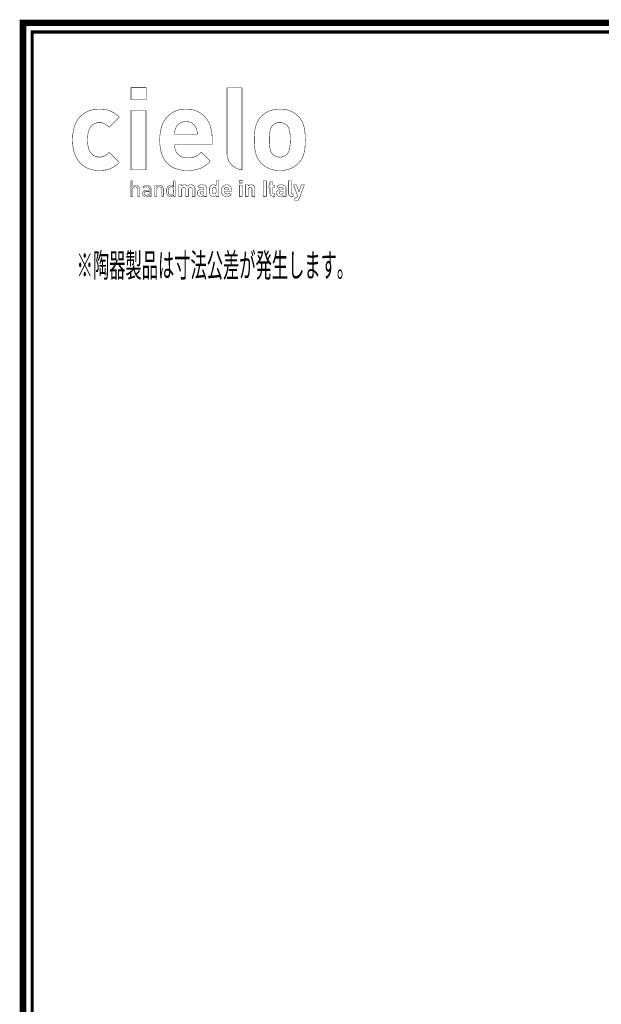
# Model space of a CAD drawing. Extents: x -31 to 252, y 33 to 231.
# Drawn here: x -31 to 33, y 123 to 231 of the extents above; entities that cross this region are included whole.
import ezdxf

# ---------------------------------------------------------------- set-up
doc = ezdxf.new("R2010")
doc.units = 0
doc.layers.add('LAYER_1', color=7, linetype='CONTINUOUS')
doc.layers.add('LAYER_2', color=7, linetype='CONTINUOUS')
doc.styles.get("Standard").update_dxf_attribs({"font": 'TXT', "bigfont": 'BIGFONT'})

# ---------------------------------------------------------------- blocks, each defined once
blk = doc.blocks.new('AIGNBL02010002')
at = {"layer": 'LAYER_2', "const_width": 0.7056}
blk.add_lwpolyline([(251.6749, 230.337), (251.6749, 33.3285), (-30.3177, 33.3285), (-30.3177, 230.337)], close=True, dxfattribs=at)
blk = doc.blocks.new('AIGNBL02020004')
at = {"layer": 'LAYER_2', "const_width": 0.05}
for points in [[(-16.9018, 223.2773), (-18.5517, 223.2773), (-18.5517, 221.9454), (-16.9018, 221.9454)], [(-16.9146, 220.79), (-18.5499, 220.79), (-18.5499, 214.3218), (-16.9146, 214.3218)]]:
    blk.add_lwpolyline(points, close=True, dxfattribs=at)
for points in [[(-19.8205, 215.1386), (-20.9274, 216.2317, -0.11237735), (-21.5025, 215.8017, -0.09517045), (-21.984, 215.7164, -0.22956663), (-22.9149, 216.1436, -0.11462474), (-23.2025, 216.7765, -0.05302023), (-23.2797, 217.6012, -0.07909887), (-23.1547, 218.5928, -0.0922624), (-22.9149, 219.0461, -0.23384888), (-21.984, 219.4732, -0.12888305), (-21.3835, 219.3322, -0.0781277), (-20.9274, 218.9585), (-19.8205, 220.0637, 0.17027379), (-21.4399, 220.9062, 0.04126809), (-21.984, 220.9436, 0.073429), (-22.9625, 220.804, 0.17153062), (-24.3547, 219.7917, 0.07792315), (-24.7438, 218.9398, 0.07121573), (-24.9151, 217.6012, 0.0607112), (-24.7811, 216.4004, 0.07599046), (-24.4186, 215.5069, 0.17078382), (-23.1195, 214.4409, 0.08917343), (-21.984, 214.2463, 0.07667723), (-21.0013, 214.3855, 0.13037895), (-19.8205, 215.1386)], [(0.4394, 217.6012, 0.05775854), (0.3194, 218.9609, 0.13587474), (-0.303, 220.1395, 0.17772689), (-1.8892, 220.9154, 0.03495822), (-2.3408, 220.9436, 0.07961804), (-3.315, 220.7962, 0.12174502), (-4.3662, 220.1395, 0.09150777), (-4.8465, 219.4067, 0.07735979), (-5.0776, 218.3847, 0.03281807), (-5.1082, 217.6012, 0.05725234), (-4.9885, 216.2362, 0.13598644), (-4.3662, 215.0504, 0.17520416), (-2.7508, 214.2702, 0.03231924), (-2.3408, 214.2463, 0.07899302), (-1.3625, 214.3937, 0.12168615), (-0.303, 215.0504, 0.09340304), (0.1681, 215.7463, 0.07746457), (0.4017, 216.7223, 0.0221209), (0.4394, 217.6012)], [(-11.3166, 218.2044), (-13.8074, 218.2044, -0.11535464), (-13.6562, 218.9079, -0.30070409), (-12.562, 219.5866, -0.12354314), (-11.9621, 219.4464, -0.16676032), (-11.4672, 218.9079, -0.11433992), (-11.3166, 218.2044)], [(-1.196, 217.6012, -0.07434374), (-1.3046, 216.4751, -0.13129812), (-1.5732, 216.0054, -0.20861901), (-2.3408, 215.7164, -0.19808556), (-3.0956, 216.0054, -0.13590597), (-3.3746, 216.5106, -0.06699191), (-3.4732, 217.6012, -0.07470239), (-3.3644, 218.7157, -0.13108267), (-3.0956, 219.1845, -0.20615206), (-2.3408, 219.4732, -0.19774378), (-1.5732, 219.1845, -0.13586734), (-1.2943, 218.6804, -0.06720044), (-1.196, 217.6012)]]:
    blk.add_lwpolyline(points, format="xyb", dxfattribs=at)
blk.add_lwpolyline([(-9.7064, 217.0861), (-9.7064, 217.7772, 0.06770422), (-9.852, 218.9102, 0.07767771), (-10.2392, 219.7789, 0.17249754), (-11.5857, 220.7996, 0.07776533), (-12.562, 220.9436, 0.07969605), (-13.5247, 220.7966, 0.16888766), (-14.846, 219.7874, 0.07658055), (-15.2466, 218.9066, 0.07097127), (-15.4177, 217.6012, 0.05685455), (-15.2934, 216.4004, 0.07540482), (-14.9492, 215.5069, 0.17749245), (-13.6777, 214.4527, 0.08958128), (-12.386, 214.2463, 0.07080597), (-11.2943, 214.3814, 0.08369033), (-10.4805, 214.7708, 0.04417424), (-9.8948, 215.2768), (-10.8887, 216.2442, -0.09875545), (-11.5612, 215.7667, -0.10068148), (-12.3732, 215.6285, -0.10709811), (-13.0555, 215.7638, -0.25425214), (-13.7778, 216.7415, -0.04997815), (-13.8074, 217.0861)], format="xyb", close=True, dxfattribs=at)
blk = doc.blocks.new('AIGNBL02020005')
at = {"layer": 'LAYER_2', "const_width": 0.05}
for points in [[(-17.6211, 211.4352), (-17.6211, 212.1903, 0.21630782), (-17.7538, 212.5281, 0.17982467), (-18.0449, 212.6258, 0.21907122), (-18.3749, 212.4818), (-18.3749, 213.137), (-18.5475, 213.137), (-18.5475, 211.4352), (-18.3749, 211.4352), (-18.3749, 212.1617, -0.43503886), (-18.0807, 212.4725, -0.45176183), (-17.7934, 212.1617), (-17.7934, 211.4352)], [(-16.362, 211.4352), (-16.362, 212.233, 0.23838296), (-16.4898, 212.5337, 0.15992095), (-16.8336, 212.6258, 0.2578644), (-17.2501, 212.4487), (-17.133, 212.3409, -0.27309607), (-16.8364, 212.4776, -0.45216723), (-16.5346, 212.2193), (-16.5346, 212.1066), (-16.8863, 212.1066, 0.21892039), (-17.2226, 211.9822, 0.17494127), (-17.2956, 211.7673, 0.2075768), (-17.2071, 211.5282, 0.21286036), (-16.8742, 211.4207, 0.22478395), (-16.5346, 211.5471), (-16.5346, 211.4352)], [(-15.0173, 211.4352), (-15.0173, 212.1882, 0.20893609), (-15.1393, 212.5156, 0.19772122), (-15.4411, 212.6258, 0.21894587), (-15.7711, 212.4818), (-15.7711, 212.6113), (-15.9434, 212.6113), (-15.9434, 211.4352), (-15.7711, 211.4352), (-15.7711, 212.1593, -0.42845763), (-15.479, 212.4725, -0.44660392), (-15.1896, 212.1593), (-15.1896, 211.4352)], [(-13.7247, 211.4352), (-13.7247, 213.137), (-13.8973, 213.137), (-13.8973, 212.4749, 0.25265867), (-14.2298, 212.6258, 0.19617536), (-14.5171, 212.5224, 0.20627363), (-14.6608, 212.0229, 0.19250496), (-14.5171, 211.5234, 0.18932638), (-14.2298, 211.4207, 0.25499577), (-13.8949, 211.5761), (-13.8949, 211.4352)], [(-11.5733, 211.4352), (-11.5733, 212.231, 0.2096425), (-11.7097, 212.5844, 0.19045149), (-12.016, 212.6947, 0.22010146), (-12.3894, 212.5369, 0.24751196), (-12.7198, 212.6947, 0.19717868), (-13.0309, 212.5658), (-13.0309, 212.6805), (-13.3348, 212.6805), (-13.3348, 211.4352), (-13.0233, 211.4352), (-13.0233, 212.1882, -0.42654815), (-12.8153, 212.4149, -0.43616882), (-12.6096, 212.1882), (-12.6096, 211.4352), (-12.2985, 211.4352), (-12.2985, 212.1951, -0.42368142), (-12.0904, 212.4149, -0.43673195), (-11.8844, 212.1882), (-11.8844, 211.4352)], [(-10.2951, 211.4352), (-10.2951, 212.2551, 0.22047136), (-10.4207, 212.5772, 0.18067965), (-10.8267, 212.6947, 0.23756049), (-11.2739, 212.5179), (-11.0779, 212.3243, -0.24607635), (-10.8384, 212.4322, -0.46834265), (-10.6062, 212.2358), (-10.6062, 212.1738), (-10.896, 212.1738, 0.21058308), (-11.2407, 212.0486, 0.18477491), (-11.3266, 211.8127, 0.19468812), (-11.2239, 211.533, 0.19840953), (-10.9053, 211.4228, 0.22510452), (-10.599, 211.5426), (-10.599, 211.4352)], [(-8.9667, 211.4352), (-8.9667, 213.137), (-9.2778, 213.137), (-9.2778, 212.5707, 0.22632226), (-9.582, 212.6947, 0.20214472), (-9.8835, 212.5824, 0.19559948), (-10.0116, 212.1647, 0.01858077), (-10.013, 212.0591, 0.19927374), (-9.8835, 211.533, 0.19677988), (-9.5796, 211.4207, 0.23297215), (-9.2709, 211.5523), (-9.2709, 211.4352)], [(-7.5932, 211.9609), (-7.5932, 212.0925, 0.17279494), (-7.7261, 212.5161, 0.22932424), (-8.1365, 212.6947, 0.40826889), (-8.6757, 212.151, 0.02665393), (-8.6797, 212.0591, 0.16851106), (-8.5537, 211.6061, 0.2404561), (-8.103, 211.4207, 0.22503907), (-7.629, 211.6167), (-7.8181, 211.801, -0.22424517), (-8.1003, 211.6839, -0.43127376), (-8.3735, 211.9609)], [(-5.0562, 211.4352), (-5.0562, 212.231, 0.21357284), (-5.183, 212.5844, 0.19768363), (-5.4775, 212.6947, 0.20384282), (-5.7886, 212.5658), (-5.7886, 212.6805), (-6.0925, 212.6805), (-6.0925, 211.4352), (-5.7814, 211.4352), (-5.7814, 212.1882, -0.42651234), (-5.573, 212.4149, -0.43616882), (-5.3673, 212.1882), (-5.3673, 211.4352)], [(-2.8758, 211.4352), (-2.8758, 211.6977), (-2.9884, 211.6977, -0.46058155), (-3.0963, 211.8103), (-3.0963, 212.4081), (-2.8758, 212.4081), (-2.8758, 212.6444), (-3.0963, 212.6444), (-3.0963, 213.0126), (-3.407, 213.0126), (-3.407, 212.6444), (-3.539, 212.6444), (-3.539, 212.4081), (-3.407, 212.4081), (-3.407, 211.7914, 0.4187764), (-3.0456, 211.4352)], [(-1.6624, 211.4352), (-1.6624, 212.2551, 0.22055648), (-1.7881, 212.5772, 0.18060098), (-2.194, 212.6947, 0.23756049), (-2.6412, 212.5179), (-2.4452, 212.3243, -0.24640657), (-2.2057, 212.4322, -0.46848727), (-1.9739, 212.2358), (-1.9739, 212.1738), (-2.2633, 212.1738, 0.21031321), (-2.6081, 212.0486, 0.18506809), (-2.6942, 211.8127, 0.19456094), (-2.5912, 211.533, 0.19807082), (-2.2729, 211.4228, 0.2246293), (-1.9663, 211.5426), (-1.9663, 211.4352)], [(-0.8704, 211.4352), (-0.8704, 211.6977), (-0.9899, 211.6977, -0.47581582), (-1.0998, 211.8103), (-1.0998, 213.137), (-1.4109, 213.137), (-1.4109, 211.7914, 0.41991538), (-1.0475, 211.4352)], [(0.3288, 212.6805), (0.0009, 212.6805), (-0.2479, 211.9109), (-0.5066, 212.6805), (-0.8342, 212.6805), (-0.4084, 211.5234), (-0.4611, 211.3704, -0.39672179), (-0.6165, 211.2581), (-0.6882, 211.2581), (-0.6882, 210.9783), (-0.5662, 210.9783, 0.21059218), (-0.2985, 211.0741), (-0.2048, 211.2343)], [(-16.5346, 211.8506, -0.22837361), (-16.5945, 211.6477, -0.19365273), (-16.8553, 211.5688, -0.44211735), (-17.1281, 211.77, -0.34709246), (-16.9968, 211.9592, -0.12611209), (-16.8625, 211.9774), (-16.5346, 211.9774)], [(-10.6062, 211.894, -0.26061762), (-10.6541, 211.7363, -0.1975146), (-10.8384, 211.6763, -0.43586745), (-11.0272, 211.8175, -0.46543926), (-10.8433, 211.9609), (-10.6062, 211.9609)], [(-1.9739, 211.894, -0.26126439), (-2.0214, 211.7363, -0.19721454), (-2.2057, 211.6763, -0.43518151), (-2.3949, 211.8175, -0.46500203), (-2.2105, 211.9609), (-1.9739, 211.9609)]]:
    blk.add_lwpolyline(points, format="xyb", close=True, dxfattribs=at)
for points in [[(-13.8973, 212.0229, -0.20615773), (-14.0003, 211.6401, -0.18605471), (-14.1915, 211.5736, -0.29123511), (-14.4327, 211.7044, -0.10742564), (-14.4882, 212.0229, -0.20747935), (-14.3843, 212.406, -0.18478125), (-14.1915, 212.4725, -0.29248869), (-13.9523, 212.3416, -0.10651737), (-13.8973, 212.0229)], [(-9.2778, 212.0591, -0.25304037), (-9.3737, 211.7317, -0.17514874), (-9.4911, 211.7004, -0.35507845), (-9.6774, 211.8331, -0.1590539), (-9.7016, 212.0591, -0.26133722), (-9.6054, 212.3859, -0.17287301), (-9.4911, 212.4149, -0.3508351), (-9.3031, 212.2839, -0.16172809), (-9.2778, 212.0591)], [(-7.8994, 212.1738), (-8.3735, 212.1738), (-8.3445, 212.3074, -0.30062547), (-8.1365, 212.4363, -0.30045027), (-7.9284, 212.3074), (-7.8994, 212.1738)]]:
    blk.add_lwpolyline(points, format="xyb", dxfattribs=at)
for points in [[(-6.437, 213.1467), (-6.7553, 213.1467), (-6.7553, 212.8931), (-6.437, 212.8931)], [(-6.4394, 212.6444), (-6.7508, 212.6444), (-6.7508, 211.4352), (-6.4394, 211.4352)], [(-3.8091, 213.137), (-4.1419, 213.137), (-4.1419, 211.4352), (-3.8091, 211.4352)]]:
    blk.add_lwpolyline(points, close=True, dxfattribs=at)
blk = doc.blocks.new('AIGNBL02010003')
at = {"layer": 'LAYER_2', "const_width": 0.05}
blk.add_lwpolyline([(-6.457, 223.2684), (-8.0924, 223.2684), (-8.0924, 216.1939, 0.093043), (-7.9518, 215.4241, 0.28720111), (-6.4597, 214.3359), (-6.457, 223.2684)], format="xyb", dxfattribs=at)
at = {"layer": 'LAYER_2'}
for name in ['AIGNBL02020004', 'AIGNBL02020005']:
    blk.add_blockref(name, (0, 0), dxfattribs=at)

msp = doc.modelspace()

# ---------------------------------------------------------------- linework, layer by layer
at = {"layer": 'LAYER_2', "const_width": 0.3528}
msp.add_lwpolyline([(-29.3178, 229.3369), (-29.3178, 34.3283), (250.6748, 34.3283), (250.6748, 229.3369), (-29.3178, 229.3369)], dxfattribs=at)

# ---------------------------------------------------------------- block references
at = {"layer": 'LAYER_2'}
for name in ['AIGNBL02010002', 'AIGNBL02010003']:
    msp.add_blockref(name, (0, 0), dxfattribs=at)

# ---------------------------------------------------------------- texts
at = {"layer": 'LAYER_1', "width": 0.5}
msp.add_text('※陶器製品は寸法公差が発生します。', height=2.5981, dxfattribs=at).set_placement((-24.4701, 202.6271))

doc.saveas('drawing.dxf')
